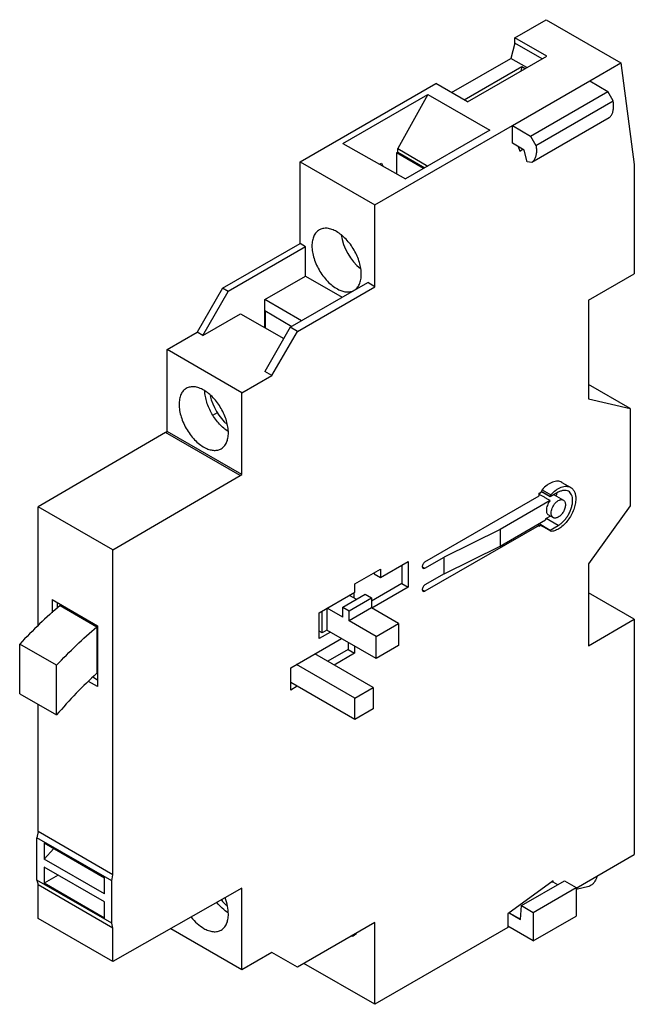
# Model space of a CAD drawing. Units: millimetres. Extents: x 9.7 to 64.3, y 8 to 95.5.
import ezdxf

# ---------------------------------------------------------------- set-up
doc = ezdxf.new("R2010")
doc.units = ezdxf.units.MM
doc.header["$LTSCALE"] = 6.725394
doc.layers.add('00_COMPONENTS_1', color=7, linetype='CONTINUOUS')

msp = doc.modelspace()

# ---------------------------------------------------------------- linework, layer by layer
at = {"layer": '00_COMPONENTS_1', "color": 7, "linetype": 'Continuous'}
for p, q in [((53.739, 93.859), (56.516, 95.462)), ((56.516, 95.462), (63.162, 91.625)), ((53.739, 93.377), (53.739, 93.859)), ((56.567, 92.226), (53.739, 93.859)), ((53.739, 93.377), (53.378, 92.026)), ((56.15, 91.985), (53.739, 93.377)), ((48.11, 88.985), (53.378, 92.026)), ((49.531, 88.164), (56.567, 92.226)), ((54.8, 91.206), (53.378, 92.026)), ((49.241, 88.331), (54.362, 91.288)), ((54.362, 91.288), (54.257, 90.892)), ((54.362, 91.288), (54.652, 91.121)), ((60.385, 90.02), (63.162, 91.625)), ((63.162, 91.625), (64.344, 82.592)), ((34.646, 82.836), (46.703, 89.797)), ((49.531, 88.164), (46.703, 89.797)), ((53.526, 86.058), (60.385, 90.018)), ((60.385, 90.018), (61.979, 89.086)), ((38.456, 84.464), (46.009, 88.825)), ((46.009, 88.825), (43.325, 84.009)), ((46.009, 88.825), (51.511, 85.633)), ((55.121, 85.126), (61.979, 89.086)), ((62.462, 88.251), (61.979, 89.086)), ((55.603, 84.291), (62.462, 88.251)), ((62.097, 86.736), (55.238, 82.776)), ((41.292, 78.999), (53.526, 86.06)), ((53.526, 84.485), (53.526, 86.06)), ((53.526, 86.06), (55.121, 85.126)), ((51.511, 85.633), (44.016, 81.306)), ((55.121, 85.126), (55.603, 84.291)), ((38.456, 84.464), (44.016, 81.306)), ((43.325, 83.683), (43.325, 84.009)), ((43.325, 84.009), (46.005, 82.454)), ((54.559, 83.882), (53.526, 84.485)), ((54.024, 84.194), (54.181, 83.786)), ((43.325, 83.683), (43.214, 83.618)), ((43.214, 83.618), (43.214, 81.761)), ((45.618, 82.23), (43.214, 83.618)), ((43.325, 83.683), (45.723, 82.291)), ((54.181, 83.786), (54.453, 83.943)), ((54.837, 82.839), (54.559, 83.882)), ((34.646, 75.569), (34.646, 82.836)), ((34.646, 82.836), (41.292, 78.999)), ((41.699, 82.621), (41.87, 82.72)), ((41.87, 82.72), (42.038, 82.429)), ((55.238, 82.776), (54.837, 82.839)), ((64.344, 82.592), (64.344, 72.875)), ((41.292, 71.732), (41.292, 78.999)), ((27.769, 71.599), (34.646, 75.569)), ((35.141, 75.283), (28.264, 71.313)), ((35.141, 75.283), (34.646, 75.569)), ((35.141, 72.67), (35.141, 75.283)), ((31.532, 70.587), (35.141, 72.67)), ((35.141, 72.67), (38.393, 70.792)), ((40.02, 73.338), (40.02, 73.475)), ((40.02, 73.338), (40.042, 73.351)), ((60.271, 70.523), (64.344, 72.875)), ((33.78, 68.129), (40.656, 72.099)), ((41.292, 71.732), (40.656, 72.099)), ((27.769, 71.599), (25.507, 67.68)), ((26.002, 67.394), (28.264, 71.313)), ((28.264, 71.313), (27.769, 71.599)), ((34.415, 67.762), (41.292, 71.732)), ((31.532, 68.079), (31.532, 70.587)), ((34.766, 68.698), (31.532, 70.587)), ((60.271, 70.523), (60.271, 61.771)), ((26.002, 67.394), (29.347, 69.326)), ((29.347, 69.326), (33.201, 67.126)), ((31.532, 69.607), (33.922, 68.211)), ((31.568, 68.058), (31.568, 69.586)), ((22.838, 66.139), (25.507, 67.68)), ((26.002, 67.394), (25.507, 67.68)), ((33.78, 68.129), (31.517, 64.21)), ((32.153, 63.843), (34.415, 67.762)), ((34.415, 67.762), (33.78, 68.129)), ((22.838, 58.871), (22.838, 66.139)), ((29.484, 62.302), (22.838, 66.139)), ((32.153, 63.843), (31.517, 64.21)), ((29.484, 62.302), (32.153, 63.843)), ((63.991, 60.911), (60.271, 63.058)), ((29.484, 55.034), (29.484, 62.302)), ((60.271, 61.771), (63.991, 60.911)), ((26.903, 60.321), (27.311, 60.557)), ((63.991, 60.911), (63.991, 52.262)), ((22.683, 58.782), (11.383, 52.182)), ((22.683, 58.782), (22.838, 58.871)), ((29.329, 54.945), (22.683, 58.782)), ((29.484, 55.034), (22.838, 58.871)), ((18.029, 48.345), (29.329, 54.945)), ((29.329, 54.945), (29.484, 55.034)), ((57.914, 54.348), (58.692, 53.899)), ((55.892, 53.38), (56.107, 53.504)), ((55.892, 53.135), (55.892, 53.38)), ((56.884, 53.082), (56.107, 53.531)), ((56.107, 53.504), (56.107, 53.531)), ((56.884, 53.055), (56.107, 53.504)), ((56.155, 53.689), (56.933, 53.24)), ((57.592, 53.463), (56.884, 53.055)), ((45.748, 47.278), (55.892, 53.135)), ((56.869, 52.72), (52.416, 50.149)), ((56.884, 53.055), (56.884, 53.082)), ((57.219, 53.248), (58.042, 52.773)), ((11.383, 41.638), (11.383, 52.182)), ((18.029, 48.345), (11.383, 52.182)), ((63.991, 52.262), (60.271, 47.107)), ((52.416, 48.679), (56.45, 51.008)), ((56.898, 51.355), (56.45, 51.106)), ((56.45, 51.106), (56.45, 51.008)), ((57.592, 50.524), (56.526, 51.139)), ((56.717, 51.459), (57.142, 51.214)), ((55.892, 50.522), (45.748, 44.665)), ((52.416, 50.149), (47.446, 47.687)), ((52.416, 50.149), (52.416, 48.679)), ((55.75, 50.604), (55.892, 50.522)), ((55.89, 50.685), (56.884, 50.111)), ((56.107, 50.56), (55.892, 50.436)), ((55.892, 50.436), (55.892, 50.522)), ((56.107, 50.538), (56.107, 50.56)), ((56.107, 50.538), (56.884, 50.089)), ((56.926, 49.997), (56.148, 50.446)), ((56.884, 50.111), (57.592, 50.524)), ((56.884, 50.089), (56.884, 50.111)), ((56.969, 49.988), (56.926, 49.997)), ((18.029, 19.478), (18.029, 48.345)), ((47.446, 46.218), (52.416, 48.679)), ((41.788, 45.89), (44.263, 47.319)), ((44.263, 47.319), (44.263, 45.033)), ((45.748, 46.707), (47.446, 47.687)), ((47.446, 46.218), (47.446, 47.687)), ((39.525, 45.319), (41.788, 46.625)), ((41.788, 46.625), (41.788, 45.89)), ((43.697, 46.992), (43.697, 45.359)), ((45.5, 46.85), (45.748, 46.707)), ((45.5, 46.85), (45.573, 46.689)), ((45.573, 46.689), (45.748, 46.707)), ((60.271, 47.107), (60.271, 39.823)), ((41.222, 46.298), (41.222, 46.217)), ((41.222, 46.217), (41.788, 45.89)), ((47.446, 46.218), (45.748, 45.237)), ((39.525, 44.584), (39.525, 45.319)), ((43.697, 45.359), (40.991, 43.797)), ((44.263, 45.033), (41.024, 43.163)), ((43.697, 45.359), (44.263, 45.033)), ((45.5, 44.808), (45.748, 44.665)), ((45.5, 44.808), (45.573, 44.648)), ((45.573, 44.648), (45.748, 44.665)), ((12.618, 43.931), (12.618, 42.764)), ((12.618, 43.931), (16.654, 41.601)), ((36.343, 42.747), (39.525, 44.584)), ((38.446, 43.266), (40.425, 44.409)), ((39.011, 42.939), (40.991, 44.082)), ((39.646, 43.959), (39.044, 44.306)), ((39.433, 44.531), (39.433, 44.082)), ((40.425, 44.409), (40.991, 44.082)), ((40.991, 44.082), (40.99, 43.183)), ((64.344, 42.175), (60.271, 44.526)), ((13.113, 43.21), (13.113, 43.645)), ((13.324, 43.401), (16.598, 41.511)), ((36.605, 40.979), (36.605, 42.898)), ((37.029, 43.143), (37.029, 41.224)), ((38.445, 42.367), (37.064, 43.163)), ((38.444, 43.265), (39.01, 42.938)), ((38.444, 42.367), (38.444, 43.265)), ((40.99, 43.183), (39.01, 42.04)), ((39.01, 42.04), (39.011, 42.939)), ((43.394, 41.795), (40.99, 43.183)), ((36.343, 40.461), (36.343, 42.747)), ((41.414, 40.652), (39.01, 42.04)), ((60.271, 39.823), (64.344, 42.175)), ((64.344, 42.175), (64.344, 21.272)), ((16.598, 41.511), (16.598, 37.379)), ((16.654, 41.601), (16.654, 36.205)), ((36.605, 40.979), (36.343, 41.13)), ((37.029, 41.224), (36.605, 40.979)), ((41.414, 38.692), (37.029, 41.224)), ((41.414, 40.652), (43.394, 41.795)), ((43.394, 41.795), (43.394, 39.835)), ((33.819, 37.852), (38.344, 40.465)), ((37.347, 41.04), (36.343, 40.461)), ((41.414, 38.692), (41.414, 40.652)), ((9.74, 35.563), (9.74, 39.98)), ((13.014, 38.09), (9.74, 39.98)), ((38.91, 39.485), (37.103, 38.442)), ((38.91, 40.138), (38.91, 39.485)), ((38.91, 39.485), (39.476, 39.158)), ((39.476, 39.811), (39.476, 39.158)), ((43.394, 39.835), (41.414, 38.692)), ((41.135, 36.114), (35.972, 39.095)), ((39.476, 39.158), (37.669, 38.115)), ((13.014, 33.673), (13.014, 38.09)), ((33.819, 35.892), (33.819, 37.852)), ((39.509, 35.175), (34.345, 38.156)), ((16.654, 36.777), (16.229, 37.022)), ((16.654, 36.205), (15.859, 36.664)), ((39.509, 33.268), (33.819, 36.553)), ((34.391, 36.223), (33.819, 35.892)), ((39.509, 35.175), (41.135, 36.114)), ((41.135, 36.114), (41.135, 34.207)), ((9.74, 35.563), (13.014, 33.673)), ((39.509, 33.268), (39.509, 35.175)), ((11.383, 23.315), (11.383, 34.614)), ((41.135, 34.207), (39.509, 33.268)), ((11.383, 23.315), (11.277, 22.762)), ((17.923, 18.925), (11.277, 22.762)), ((11.277, 19.007), (11.277, 22.762)), ((18.029, 19.478), (11.383, 23.315)), ((11.913, 22.313), (17.287, 19.211)), ((11.913, 22.313), (11.913, 20.87)), ((12.766, 21.821), (11.913, 20.87)), ((59.183, 18.293), (64.344, 21.272)), ((17.287, 17.767), (11.913, 20.87)), ((17.287, 17.062), (11.913, 20.164)), ((11.913, 20.164), (11.913, 18.721)), ((13.164, 19.443), (11.913, 18.721)), ((17.923, 18.925), (18.029, 19.478)), ((61.003, 19.248), (60.981, 19.261)), ((61.026, 19.357), (61.003, 19.248)), ((61.003, 19.298), (61.003, 19.248)), ((17.923, 15.17), (11.277, 19.007)), ((11.277, 19.007), (11.383, 18.577)), ((18.029, 14.74), (11.383, 18.577)), ((11.383, 15.593), (11.383, 18.577)), ((17.287, 15.618), (11.913, 18.721)), ((17.287, 17.767), (17.287, 19.211)), ((17.923, 15.17), (17.923, 18.925)), ((57.132, 18.932), (53.1, 15.992)), ((54.329, 16.731), (58.147, 18.935)), ((57.042, 18.866), (57.132, 18.814)), ((57.132, 18.814), (57.132, 18.932)), ((57.148, 18.826), (57.132, 18.814)), ((57.553, 18.592), (57.148, 18.826)), ((58.147, 18.935), (59.183, 18.337)), ((60.305, 18.44), (59.183, 18.155)), ((29.484, 18.293), (18.029, 11.756)), ((29.484, 11.024), (29.484, 18.293)), ((55.365, 16.132), (59.183, 18.337)), ((59.183, 18.337), (59.183, 15.81)), ((17.287, 15.618), (17.287, 17.062)), ((54.234, 15.501), (54.329, 16.731)), ((54.329, 16.731), (55.365, 16.132)), ((53.1, 15.992), (53.1, 14.781)), ((53.225, 16.083), (54.234, 15.501)), ((53.24, 16.093), (54.235, 15.519)), ((55.365, 16.132), (55.365, 13.605)), ((55.365, 13.605), (59.183, 15.81)), ((18.029, 11.756), (11.383, 15.593)), ((18.029, 14.74), (17.923, 15.17)), ((41.292, 15.231), (34.415, 11.261)), ((41.292, 7.963), (41.292, 15.231)), ((55.365, 13.605), (53.1, 14.913)), ((18.029, 11.756), (18.029, 14.74)), ((29.484, 11.024), (23.153, 14.68)), ((53.1, 14.781), (41.292, 7.963)), ((32.154, 12.566), (29.484, 11.024)), ((34.415, 11.261), (32.154, 12.566)), ((41.292, 7.963), (34.997, 11.597))]:
    msp.add_line(p, q, dxfattribs=at)
for centre, radius, start, end in [((56.929, 52.405), 1.371, 137.09362, 139.54502), ((49.907, 42.945), 11.952, 59.56987, 59.98386), ((57.233, 53.054), 0.354, 148.16786, 157.62603), ((59.944, 19.521), 1.082, 345.91406, 348.13698)]:
    msp.add_arc(centre, radius, start, end, dxfattribs=at)
for centre, major_axis, ratio, start_param, end_param in [((40.421, 75.538), (-1.531, 2.609), 0.58204, 0.949505, 2.165378), ((28.712, 61.541), (-1.499, 2.627), 0.574022, 1.068952, 2.097747), ((28.712, 18.765), (-1.499, 2.627), 0.574022, -4.441374, -4.210466)]:
    msp.add_ellipse(centre, major_axis=major_axis, ratio=ratio, start_param=start_param, end_param=end_param, dxfattribs=at)
for points, knots in [([(62.097, 86.736), (62.163, 86.787), (62.286, 86.915), (62.415, 87.161), (62.491, 87.455), (62.507, 87.666), (62.507, 87.776)], [0, 0, 0, 0, 0.218104, 0.45334, 0.713068, 1, 1, 1, 1]), ([(62.507, 87.776), (62.507, 87.814), (62.503, 87.974), (62.483, 88.132), (62.462, 88.251)], [0, 0, 0, 0, 0.240507, 1, 1, 1, 1]), ([(55.603, 84.291), (55.61, 84.251), (55.636, 84.094), (55.648, 83.934), (55.648, 83.816)], [0, 0, 0, 0, 0.259404, 1, 1, 1, 1]), ([(55.648, 83.816), (55.648, 83.706), (55.633, 83.495), (55.556, 83.201), (55.427, 82.956), (55.305, 82.827), (55.238, 82.776)], [0, 0, 0, 0, 0.286932, 0.54666, 0.781896, 1, 1, 1, 1]), ([(36.348, 76.784), (36.298, 76.755), (36.2, 76.686), (36.025, 76.514), (35.851, 76.231), (35.73, 75.821), (35.706, 75.522), (35.706, 75.365)], [0, 0, 0, 0, 0.108161, 0.218368, 0.451347, 0.710444, 1, 1, 1, 1]), ([(37.898, 76.63), (37.762, 76.709), (37.492, 76.838), (37.076, 76.938), (36.744, 76.929), (36.507, 76.864), (36.399, 76.813), (36.348, 76.784)], [0, 0, 0, 0, 0.289555, 0.548652, 0.781631, 0.891839, 1, 1, 1, 1]), ([(40.09, 72.834), (40.09, 73.007), (40.059, 73.368), (39.932, 73.912), (39.729, 74.463), (39.458, 75), (39.129, 75.503), (38.753, 75.954), (38.345, 76.336), (38.048, 76.544), (37.898, 76.63)], [0, 0, 0, 0, 0.114147, 0.237337, 0.366978, 0.500001, 0.633024, 0.762665, 0.885853, 1, 1, 1, 1]), ([(35.706, 75.365), (35.706, 75.182), (35.742, 74.8), (35.882, 74.226), (36.106, 73.647), (36.404, 73.086), (36.764, 72.568), (37.171, 72.113), (37.608, 71.74), (37.925, 71.546), (38.083, 71.47)], [0, 0, 0, 0, 0.115266, 0.240005, 0.371256, 0.505531, 0.639027, 0.768008, 0.889194, 1, 1, 1, 1]), ([(39.448, 71.415), (39.499, 71.444), (39.597, 71.512), (39.772, 71.685), (39.946, 71.968), (40.067, 72.378), (40.09, 72.677), (40.09, 72.834)], [0, 0, 0, 0, 0.108169, 0.218377, 0.451336, 0.710485, 1, 1, 1, 1]), ([(38.083, 71.47), (38.205, 71.412), (38.445, 71.319), (38.811, 71.257), (39.152, 71.283), (39.357, 71.362), (39.448, 71.415)], [0, 0, 0, 0, 0.284625, 0.542283, 0.777494, 1, 1, 1, 1]), ([(24.543, 62.697), (24.492, 62.668), (24.394, 62.6), (24.219, 62.427), (24.046, 62.145), (23.925, 61.735), (23.901, 61.436), (23.901, 61.279)], [0, 0, 0, 0, 0.108161, 0.218368, 0.451347, 0.710444, 1, 1, 1, 1]), ([(26.091, 62.544), (25.955, 62.622), (25.685, 62.751), (25.269, 62.851), (24.938, 62.842), (24.701, 62.777), (24.593, 62.726), (24.543, 62.697)], [0, 0, 0, 0, 0.289555, 0.548652, 0.781631, 0.891839, 1, 1, 1, 1]), ([(28.28, 58.751), (28.28, 58.924), (28.249, 59.284), (28.122, 59.828), (27.92, 60.378), (27.649, 60.915), (27.32, 61.418), (26.944, 61.868), (26.537, 62.25), (26.241, 62.457), (26.091, 62.544)], [0, 0, 0, 0, 0.114147, 0.237337, 0.366978, 0.500001, 0.633024, 0.762665, 0.885853, 1, 1, 1, 1]), ([(28.268, 58.863), (28.127, 58.951), (27.851, 59.158), (27.471, 59.527), (27.12, 59.957), (26.811, 60.432), (26.554, 60.937), (26.358, 61.455), (26.228, 61.97), (26.188, 62.312), (26.181, 62.478)], [0, 0, 0, 0, 0.115395, 0.238779, 0.367916, 0.500024, 0.63213, 0.761246, 0.884642, 1, 1, 1, 1]), ([(23.901, 61.279), (23.901, 61.097), (23.937, 60.716), (24.077, 60.142), (24.3, 59.563), (24.598, 59.003), (24.958, 58.485), (25.365, 58.03), (25.802, 57.658), (26.118, 57.465), (26.276, 57.389)], [0, 0, 0, 0, 0.11527, 0.240014, 0.371271, 0.505551, 0.639048, 0.768027, 0.889205, 1, 1, 1, 1]), ([(27.639, 57.334), (27.69, 57.363), (27.788, 57.431), (27.963, 57.603), (28.136, 57.886), (28.257, 58.296), (28.28, 58.594), (28.28, 58.751)], [0, 0, 0, 0, 0.108169, 0.218377, 0.451336, 0.710485, 1, 1, 1, 1]), ([(26.276, 57.389), (26.397, 57.331), (26.638, 57.238), (27.002, 57.176), (27.343, 57.202), (27.548, 57.281), (27.639, 57.334)], [0, 0, 0, 0, 0.284607, 0.54226, 0.777478, 1, 1, 1, 1]), ([(57.914, 54.348), (57.857, 54.38), (57.733, 54.431), (57.527, 54.459), (57.305, 54.438), (57.074, 54.371), (56.837, 54.259), (56.513, 54.049), (56.292, 53.842), (56.155, 53.689)], [0, 0, 0, 0, 0.096774, 0.197832, 0.306601, 0.425225, 0.554503, 0.694258, 1, 1, 1, 1]), ([(56.126, 53.513), (56.109, 53.501), (56.036, 53.449), (55.971, 53.388), (55.925, 53.339)], [0, 0, 0, 0, 0.238881, 1, 1, 1, 1]), ([(56.155, 53.689), (56.139, 53.664), (56.115, 53.613), (56.107, 53.557), (56.107, 53.531)], [0, 0, 0, 0, 0.527916, 1, 1, 1, 1]), ([(56.933, 53.24), (57.07, 53.393), (57.29, 53.6), (57.615, 53.81), (57.852, 53.922), (58.083, 53.989), (58.304, 54.01), (58.511, 53.982), (58.635, 53.931), (58.692, 53.899)], [0, 0, 0, 0, 0.305742, 0.445497, 0.574776, 0.693399, 0.802168, 0.903226, 1, 1, 1, 1]), ([(58.492, 53.552), (58.432, 53.587), (58.296, 53.636), (58.069, 53.642), (57.828, 53.583), (57.671, 53.509), (57.592, 53.463)], [0, 0, 0, 0, 0.217784, 0.450911, 0.710297, 1, 1, 1, 1]), ([(58.864, 52.728), (58.864, 52.819), (58.851, 52.993), (58.78, 53.231), (58.662, 53.425), (58.551, 53.518), (58.492, 53.552)], [0, 0, 0, 0, 0.289704, 0.549091, 0.782217, 1, 1, 1, 1]), ([(58.692, 53.899), (58.764, 53.857), (58.9, 53.743), (59.044, 53.506), (59.13, 53.215), (59.147, 53.003), (59.147, 52.892)], [0, 0, 0, 0, 0.217782, 0.450915, 0.710272, 1, 1, 1, 1]), ([(56.869, 52.72), (56.793, 52.764), (56.68, 52.831), (56.529, 52.92), (56.377, 53.008), (56.186, 53.117), (56.036, 53.207), (55.96, 53.251)], [0, 0, 0, 0, 0.249632, 0.374463, 0.499851, 0.750621, 1, 1, 1, 1]), ([(56.87, 52.718), (56.818, 52.656), (56.725, 52.524), (56.617, 52.309), (56.549, 52.09), (56.531, 51.942), (56.531, 51.871)], [0, 0, 0, 0, 0.260123, 0.521567, 0.771795, 1, 1, 1, 1]), ([(56.884, 53.082), (56.884, 53.099), (56.888, 53.136), (56.899, 53.171), (56.906, 53.188)], [0, 0, 0, 0, 0.475702, 1, 1, 1, 1]), ([(59.147, 52.892), (59.147, 52.735), (59.11, 52.406), (58.969, 51.917), (58.747, 51.432), (58.458, 50.98), (58.117, 50.587), (57.745, 50.276), (57.363, 50.066), (57.095, 49.997), (56.969, 49.988)], [0, 0, 0, 0, 0.120907, 0.252962, 0.391437, 0.530889, 0.665682, 0.790787, 0.902638, 1, 1, 1, 1]), ([(57.294, 52.471), (57.351, 52.539), (57.47, 52.657), (57.643, 52.764), (57.781, 52.808), (57.876, 52.819), (57.964, 52.808), (58.018, 52.787), (58.042, 52.773)], [0, 0, 0, 0, 0.306629, 0.576441, 0.695242, 0.803804, 0.904189, 1, 1, 1, 1]), ([(57.442, 53.373), (57.44, 53.356), (57.433, 53.289), (57.423, 53.222), (57.413, 53.172)], [0, 0, 0, 0, 0.245154, 1, 1, 1, 1]), ([(57.592, 50.524), (57.679, 50.574), (57.851, 50.695), (58.088, 50.916), (58.306, 51.178), (58.497, 51.471), (58.655, 51.783), (58.772, 52.102), (58.846, 52.418), (58.864, 52.628), (58.864, 52.728)], [0, 0, 0, 0, 0.114123, 0.237346, 0.366971, 0.499998, 0.633026, 0.762651, 0.885876, 1, 1, 1, 1]), ([(58.042, 52.773), (58.071, 52.756), (58.127, 52.709), (58.186, 52.612), (58.221, 52.493), (58.228, 52.406), (58.228, 52.361)], [0, 0, 0, 0, 0.217699, 0.450873, 0.710576, 1, 1, 1, 1]), ([(56.531, 51.871), (56.531, 51.826), (56.537, 51.739), (56.573, 51.62), (56.632, 51.523), (56.687, 51.476), (56.717, 51.459)], [0, 0, 0, 0, 0.289569, 0.549114, 0.782246, 1, 1, 1, 1]), ([(56.955, 51.626), (56.955, 51.696), (56.973, 51.844), (57.042, 52.063), (57.149, 52.277), (57.242, 52.409), (57.294, 52.471)], [0, 0, 0, 0, 0.228199, 0.4784, 0.739841, 1, 1, 1, 1]), ([(57.142, 51.214), (57.112, 51.231), (57.056, 51.278), (56.997, 51.375), (56.962, 51.494), (56.955, 51.58), (56.955, 51.626)], [0, 0, 0, 0, 0.217744, 0.450882, 0.710459, 1, 1, 1, 1]), ([(58.228, 52.361), (58.228, 52.311), (58.219, 52.206), (58.169, 51.991), (58.052, 51.727), (57.882, 51.495), (57.721, 51.344), (57.635, 51.284), (57.592, 51.259)], [0, 0, 0, 0, 0.114177, 0.237572, 0.500002, 0.762431, 0.885825, 1, 1, 1, 1]), ([(57.592, 51.259), (57.552, 51.236), (57.474, 51.198), (57.353, 51.169), (57.239, 51.172), (57.171, 51.197), (57.142, 51.214)], [0, 0, 0, 0, 0.28954, 0.549116, 0.782255, 1, 1, 1, 1]), ([(56.107, 50.538), (56.107, 50.527), (56.108, 50.508), (56.116, 50.482), (56.129, 50.46), (56.141, 50.45), (56.148, 50.446)], [0, 0, 0, 0, 0.289176, 0.549025, 0.782216, 1, 1, 1, 1]), ([(56.926, 49.997), (56.919, 50.001), (56.907, 50.011), (56.894, 50.033), (56.886, 50.059), (56.884, 50.078), (56.884, 50.089)], [0, 0, 0, 0, 0.217784, 0.450975, 0.710824, 1, 1, 1, 1]), ([(45.748, 47.278), (45.712, 47.258), (45.646, 47.202), (45.568, 47.096), (45.515, 46.976), (45.5, 46.89), (45.5, 46.85)], [0, 0, 0, 0, 0.237242, 0.499998, 0.762755, 1, 1, 1, 1]), ([(45.748, 45.237), (45.712, 45.217), (45.646, 45.161), (45.568, 45.055), (45.515, 44.934), (45.5, 44.849), (45.5, 44.808)], [0, 0, 0, 0, 0.237242, 0.499998, 0.762755, 1, 1, 1, 1]), ([(13.324, 43.401), (12.703, 42.873), (11.476, 41.765), (10.313, 40.59), (9.74, 39.98)], [0, 0, 0, 0, 0.49344, 1, 1, 1, 1]), ([(13.014, 38.09), (13.587, 38.7), (14.749, 39.875), (15.977, 40.983), (16.598, 41.511)], [0, 0, 0, 0, 0.50656, 1, 1, 1, 1]), ([(16.598, 37.379), (15.969, 36.811), (14.733, 35.613), (13.578, 34.337), (13.014, 33.673)], [0, 0, 0, 0, 0.493079, 1, 1, 1, 1]), ([(60.993, 19.257), (60.97, 19.162), (60.897, 18.976), (60.735, 18.731), (60.537, 18.541), (60.381, 18.46), (60.305, 18.44)], [0, 0, 0, 0, 0.265517, 0.536265, 0.787334, 1, 1, 1, 1]), ([(28.254, 16.095), (28.072, 16.211), (27.717, 16.492), (27.411, 16.824), (27.266, 17.007)], [0, 0, 0, 0, 0.480635, 1, 1, 1, 1]), ([(28.28, 15.975), (28.28, 16.212), (28.221, 16.709), (28.075, 17.185), (27.98, 17.427)], [0, 0, 0, 0, 0.477264, 1, 1, 1, 1]), ([(27.639, 14.557), (27.69, 14.586), (27.788, 14.654), (27.963, 14.827), (28.136, 15.109), (28.257, 15.519), (28.28, 15.818), (28.28, 15.975)], [0, 0, 0, 0, 0.108161, 0.218368, 0.451347, 0.710444, 1, 1, 1, 1]), ([(24.979, 15.702), (25.141, 15.498), (25.482, 15.131), (25.885, 14.829), (26.091, 14.71)], [0, 0, 0, 0, 0.522773, 1, 1, 1, 1]), ([(26.091, 14.71), (26.227, 14.632), (26.497, 14.503), (26.912, 14.403), (27.244, 14.412), (27.481, 14.477), (27.588, 14.528), (27.639, 14.557)], [0, 0, 0, 0, 0.289555, 0.548652, 0.781631, 0.891839, 1, 1, 1, 1]), ([(39.208, 14.003), (39.229, 14.009), (39.312, 14.035), (39.392, 14.072), (39.448, 14.104)], [0, 0, 0, 0, 0.252512, 1, 1, 1, 1]), ([(39.448, 14.104), (39.467, 14.115), (39.541, 14.161), (39.61, 14.216), (39.657, 14.262)], [0, 0, 0, 0, 0.248615, 1, 1, 1, 1])]:
    msp.add_open_spline(points, degree=3, knots=knots, dxfattribs=at)

doc.saveas('drawing.dxf')
